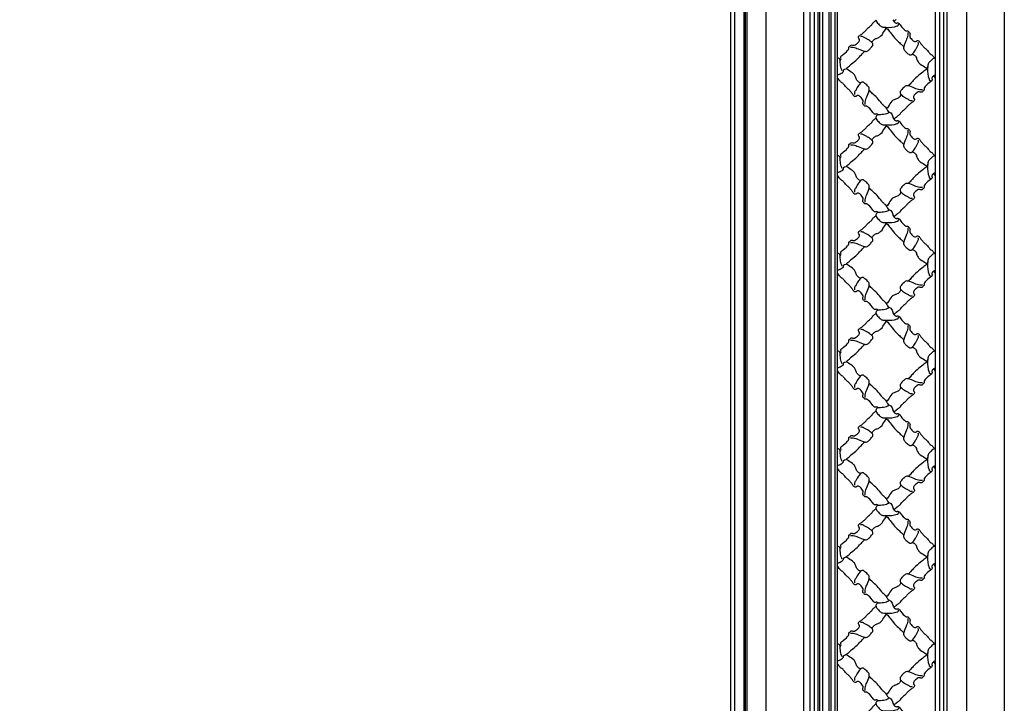
# Model space of a CAD drawing. Units: millimetres. Extents: x 3298 to 5398, y 147 to 1632.
# Drawn here: x 5154 to 5295, y 591 to 689 of the extents above; entities that cross this region are included whole.
import ezdxf

# ---------------------------------------------------------------- set-up
doc = ezdxf.new("R2010")
doc.units = ezdxf.units.MM
doc.layers.add('H-06.木作(細線)', color=8, linetype='Continuous')

# ---------------------------------------------------------------- blocks, each defined once
blk = doc.blocks.new('SE-52402')
at = {"layer": 'H-06.木作(細線)', "color": 8}
for points, knots in [([(1632.69, -494.59), (1632.75, -494.53), (1632.96, -494.31), (1633.32, -493.91), (1633.55, -492.88), (1633.03, -492.28), (1633.45, -490.85), (1635.04, -490.16), (1639.17, -486.41), (1639.63, -485.24), (1639.59, -484.52), (1639.59, -483.82), (1640.38, -483.21), (1640.9, -482.45), (1642.2, -481.94), (1644.12, -482.99), (1646.34, -480.85), (1648.07, -479.33), (1648.31, -477.51), (1647.02, -476.74), (1647.53, -474.84), (1649.6, -473.91), (1651.54, -472.24), (1653.28, -470.66), (1654.36, -468.79), (1656.03, -467.84), (1658.18, -465.96), (1658.59, -464.7), (1660.2, -463.47), (1661.02, -462.78), (1661.3, -462.55)], [95.074222, 95.074222, 95.074222, 95.074222, 95.48954, 96.650778, 97.859063, 98.424722, 99.333006, 101.336958, 103.615031, 104.102117, 105.028809, 105.825649, 106.393586, 107.537153, 108.809849, 110.109626, 113.667497, 116.270853, 117.096901, 118.727221, 119.777819, 122.236427, 125.101589, 127.559628, 129.181458, 132.910554, 134.006363, 135.58018, 137.731578, 138.80334, 138.80334, 138.80334, 138.80334]), ([(1661.24, -462.09), (1661.25, -462.45), (1661.75, -464.09), (1663.62, -465.76), (1665.31, -467.69), (1667.37, -468.03), (1671.49, -468.33), (1675.46, -467.99), (1679.15, -466.73), (1679.24, -466.05), (1679.29, -465.71)], [11.406857, 11.406857, 11.406857, 11.406857, 12.475237, 16.342445, 18.844111, 19.772937, 22.472975, 31.247257, 32.196959, 33.147388, 33.147388, 33.147388, 33.147388]), ([(1674.79, -462.09), (1675.26, -463.33), (1675.89, -463.96), (1676.68, -464.69), (1677.71, -464.92), (1678.32, -464.4), (1679.74, -464.82), (1680.43, -466.41), (1684.18, -470.54), (1685.35, -471), (1686.08, -470.96), (1686.77, -470.96), (1687.38, -471.75), (1688.15, -472.27), (1688.65, -473.57), (1687.61, -475.49), (1689.74, -477.71), (1691.27, -479.44), (1693.09, -479.68), (1693.85, -478.39), (1695.76, -478.9), (1696.68, -480.97), (1698.36, -482.91), (1699.94, -484.65), (1701.8, -485.73), (1702.75, -487.4), (1704.64, -489.55), (1705.89, -489.96), (1707.12, -491.57), (1707.81, -492.39), (1708.04, -492.67)], [92.196817, 92.196817, 92.196817, 92.196817, 95.48954, 96.650778, 97.859063, 98.424722, 99.333006, 101.336958, 103.615031, 104.102117, 105.028809, 105.825649, 106.393586, 107.537153, 108.809849, 110.109626, 113.667497, 116.270853, 117.096901, 118.727221, 119.777819, 122.236427, 125.101589, 127.559628, 129.181458, 132.910554, 134.006363, 135.58018, 137.731578, 138.80334, 138.80334, 138.80334, 138.80334]), ([(1677.34, -462.09), (1677.29, -462.12), (1677.25, -462.16), (1677.21, -462.19), (1676.64, -462.62), (1676.06, -463.04), (1675.49, -463.47)], [139.5073, 139.5073, 139.5073, 139.5073, 139.655116, 139.655116, 139.655116, 141.57018, 141.57018, 141.57018, 141.57018]), ([(1658.23, -480.55), (1658.29, -480.17), (1658.57, -478.92), (1660.31, -477.22), (1662.95, -476.58), (1666.17, -474.68), (1667.51, -471.44), (1669.06, -469.56), (1669.5, -469.06), (1669.51, -469.05), (1669.52, -469.04), (1669.53, -469.03), (1669.56, -469), (1669.6, -468.96), (1669.63, -468.92)], [0.486534, 0.486534, 0.486534, 0.486534, 1.65905, 4.305896, 7.14362, 9.808524, 15.158429, 17.138865, 17.138865, 17.138865, 17.180216, 17.180216, 17.180216, 17.327719, 17.327719, 17.327719, 17.327719]), ([(1668.07, -468.07), (1668.99, -468.53), (1670.98, -469.57), (1672.62, -472.58), (1679.71, -480.65), (1681.3, -481.36), (1683.37, -483.63)], [0.330647, 0.330647, 0.330647, 0.330647, 3.339971, 6.98092, 10.255757, 18.455137, 18.455137, 18.455137, 18.455137]), ([(1634.28, -502.84), (1634.05, -502.22), (1633.25, -500.12), (1632.7, -496.98), (1632.8, -493.29), (1631.24, -492.63), (1630.81, -492.61), (1630.72, -492.61)], [0, 0, 0, 0, 1.97421, 6.702143, 10.147461, 11.131992, 11.406857, 11.406857, 11.406857, 11.406857]), ([(1640.94, -497.95), (1641.2, -497.76), (1642.79, -496.59), (1649.28, -490.89), (1649.99, -489.29), (1652.26, -487.22)], [6.292602, 6.292602, 6.292602, 6.292602, 6.98092, 10.255757, 18.455137, 18.455137, 18.455137, 18.455137]), ([(1690.04, -489.6), (1690.43, -489.66), (1691.68, -489.94), (1693.37, -491.68), (1694.02, -494.32), (1695.92, -497.54), (1699.15, -498.88), (1701.04, -500.43), (1701.53, -500.87), (1701.54, -500.88), (1701.55, -500.89), (1701.56, -500.9), (1701.6, -500.93), (1701.64, -500.97), (1701.67, -501)], [0.486534, 0.486534, 0.486534, 0.486534, 1.65905, 4.305896, 7.14362, 9.808524, 15.158429, 17.138865, 17.138865, 17.138865, 17.180216, 17.180216, 17.180216, 17.327719, 17.327719, 17.327719, 17.327719]), ([(1708.5, -492.61), (1708.15, -492.62), (1706.5, -493.12), (1704.84, -494.99), (1702.91, -496.68), (1702.56, -498.74), (1702.27, -502.86), (1702.6, -506.83), (1703.86, -510.52), (1704.54, -510.61), (1704.89, -510.66)], [11.406857, 11.406857, 11.406857, 11.406857, 12.475237, 16.342445, 18.844111, 19.772937, 22.472975, 31.247257, 32.196959, 33.147388, 33.147388, 33.147388, 33.147388]), ([(1640.94, -497.95), (1640.84, -498.06), (1640.74, -498.18), (1640.64, -498.29), (1640.63, -498.3), (1640.63, -498.3), (1640.63, -498.3), (1640.07, -498.95), (1639.06, -500.08), (1637.43, -501.35), (1635.27, -502.2), (1635.04, -503.81), (1633.67, -505.28), (1631.46, -505.89), (1630.84, -506.11), (1630.72, -506.16)], [79.86228, 79.86228, 79.86228, 79.86228, 80.321814, 80.321814, 80.321814, 80.333925, 80.333925, 80.333925, 82.884449, 84.868874, 86.557155, 87.977027, 90.626651, 91.889089, 92.196817, 92.196817, 92.196817, 92.196817]), ([(1649.18, -512.37), (1648.8, -512.3), (1647.55, -512.03), (1645.85, -510.28), (1645.21, -507.64), (1643.31, -504.42), (1640.07, -503.08), (1638.19, -501.53), (1637.69, -501.09)], [0.486534, 0.486534, 0.486534, 0.486534, 1.65905, 4.305896, 7.14362, 9.808524, 15.158429, 17.138865, 17.138865, 17.138865, 17.138865]), ([(1702.52, -499.44), (1702.07, -500.36), (1701.02, -502.35), (1698.01, -503.99), (1689.94, -511.08), (1689.24, -512.67), (1686.96, -514.74)], [0.330647, 0.330647, 0.330647, 0.330647, 3.339971, 6.98092, 10.255757, 18.455137, 18.455137, 18.455137, 18.455137]), ([(1663.22, -537.91), (1663.16, -537.85), (1662.94, -537.64), (1662.54, -537.28), (1661.51, -537.04), (1660.91, -537.57), (1659.48, -537.15), (1658.79, -535.56), (1655.04, -531.43), (1653.87, -530.97), (1653.15, -531), (1652.45, -531.01), (1651.84, -530.22), (1651.08, -529.7), (1650.57, -528.4), (1651.62, -526.47), (1649.48, -524.26), (1647.96, -522.53), (1646.14, -522.29), (1645.37, -523.57), (1643.47, -523.06), (1642.54, -521), (1640.87, -519.06), (1639.29, -517.31), (1637.42, -516.24), (1636.47, -514.57), (1634.59, -512.41), (1633.33, -512.01), (1631.94, -510.17), (1631.14, -509.25), (1630.76, -508.75), (1630.74, -508.74), (1630.73, -508.72), (1630.72, -508.71)], [95.074222, 95.074222, 95.074222, 95.074222, 95.48954, 96.650778, 97.859063, 98.424722, 99.333006, 101.336958, 103.615031, 104.102117, 105.028809, 105.825649, 106.393586, 107.537153, 108.809849, 110.109626, 113.667497, 116.270853, 117.096901, 118.727221, 119.777819, 122.236427, 125.101589, 127.559628, 129.181458, 132.910554, 134.006363, 135.58018, 137.731578, 139.456862, 139.456862, 139.456862, 139.5073, 139.5073, 139.5073, 139.5073]), ([(1708.5, -506.16), (1707.26, -506.63), (1706.64, -507.26), (1705.91, -508.05), (1705.67, -509.08), (1706.2, -509.69), (1705.78, -511.11), (1704.19, -511.8), (1700.06, -515.56), (1699.6, -516.72), (1699.63, -517.45), (1699.64, -518.14), (1698.85, -518.75), (1698.33, -519.52), (1697.03, -520.02), (1695.1, -518.98), (1692.89, -521.11), (1691.16, -522.64), (1690.92, -524.46), (1692.2, -525.22), (1691.69, -527.13), (1689.63, -528.05), (1687.69, -529.73), (1685.94, -531.31), (1684.87, -533.17), (1683.2, -534.12), (1681.04, -536.01), (1680.64, -537.26), (1678.8, -538.66), (1677.88, -539.46), (1677.38, -539.84), (1677.37, -539.85), (1677.35, -539.86), (1677.34, -539.87)], [92.196817, 92.196817, 92.196817, 92.196817, 95.48954, 96.650778, 97.859063, 98.424722, 99.333006, 101.336958, 103.615031, 104.102117, 105.028809, 105.825649, 106.393586, 107.537153, 108.809849, 110.109626, 113.667497, 116.270853, 117.096901, 118.727221, 119.777819, 122.236427, 125.101589, 127.559628, 129.181458, 132.910554, 134.006363, 135.58018, 137.731578, 139.456862, 139.456862, 139.456862, 139.5073, 139.5073, 139.5073, 139.5073]), ([(1708.5, -508.71), (1708.47, -508.66), (1708.44, -508.62), (1708.41, -508.58), (1707.98, -508.01), (1707.55, -507.43), (1707.13, -506.86)], [139.5073, 139.5073, 139.5073, 139.5073, 139.655116, 139.655116, 139.655116, 141.57018, 141.57018, 141.57018, 141.57018]), ([(1666.58, -529.66), (1666.39, -529.4), (1665.22, -527.81), (1659.52, -521.31), (1657.92, -520.61), (1655.85, -518.33)], [6.292602, 6.292602, 6.292602, 6.292602, 6.98092, 10.255757, 18.455137, 18.455137, 18.455137, 18.455137]), ([(1681, -521.41), (1680.93, -521.8), (1680.66, -523.05), (1678.91, -524.74), (1676.27, -525.39), (1673.05, -527.29), (1671.71, -530.52), (1670.16, -532.41), (1669.72, -532.9)], [0.486534, 0.486534, 0.486534, 0.486534, 1.65905, 4.305896, 7.14362, 9.808524, 15.158429, 17.138865, 17.138865, 17.138865, 17.138865]), ([(1666.58, -529.66), (1666.69, -529.76), (1666.81, -529.86), (1666.92, -529.96), (1666.93, -529.96), (1666.93, -529.97), (1666.93, -529.97), (1667.58, -530.53), (1668.71, -531.53), (1669.98, -533.16), (1670.83, -535.33), (1672.44, -535.56), (1673.91, -536.93), (1674.52, -539.13), (1674.74, -539.76), (1674.79, -539.87)], [79.86228, 79.86228, 79.86228, 79.86228, 80.321814, 80.321814, 80.321814, 80.333925, 80.333925, 80.333925, 82.884449, 84.868874, 86.557155, 87.977027, 90.626651, 91.889089, 92.196817, 92.196817, 92.196817, 92.196817]), ([(1671.47, -536.31), (1670.85, -536.55), (1668.75, -537.35), (1665.61, -537.9), (1661.92, -537.79), (1661.26, -539.36), (1661.24, -539.78), (1661.24, -539.87)], [0, 0, 0, 0, 1.97421, 6.702143, 10.147461, 11.131992, 11.406857, 11.406857, 11.406857, 11.406857])]:
    blk.add_open_spline(points, degree=3, knots=knots, dxfattribs=at)
for points in [[(1640.89, -484.07), (1641.84, -483.95), (1642.95, -484.03), (1647.15, -485.3), (1652.45, -487.26), (1653.49, -487.33), (1655.86, -486), (1657.24, -484.42), (1658.79, -481.93), (1657.47, -479.74), (1654.42, -477.72), (1652.25, -476.5), (1650.24, -475.48), (1648.91, -475.62)], [(1686.53, -472.26), (1686.65, -473.21), (1686.57, -474.32), (1685.3, -478.52), (1683.34, -483.82), (1683.26, -484.86), (1684.6, -487.23), (1686.17, -488.61), (1688.66, -490.16), (1690.86, -488.84), (1692.87, -485.79), (1694.09, -483.62), (1695.12, -481.61), (1694.97, -480.28)], [(1652.7, -529.71), (1652.57, -528.75), (1652.66, -527.65), (1653.93, -523.45), (1655.89, -518.15), (1655.96, -517.1), (1654.63, -514.73), (1653.05, -513.36), (1650.56, -511.8), (1648.37, -513.12), (1646.35, -516.17), (1645.13, -518.35), (1644.11, -520.35), (1644.25, -521.68)], [(1698.34, -517.9), (1697.38, -518.02), (1696.28, -517.94), (1692.08, -516.67), (1686.78, -514.71), (1685.73, -514.63), (1683.36, -515.97), (1681.99, -517.54), (1680.43, -520.03), (1681.75, -522.23), (1684.8, -524.24), (1686.98, -525.46), (1688.98, -526.49), (1690.31, -526.34)]]:
    blk.add_spline(points, degree=3, dxfattribs=at)
blk = doc.blocks.new('立揚展板用1127-157-13')
at = {"layer": 'H-06.木作(細線)', "color": 8}
for p, q in [((24972.08, 3232.27), (24972.08, 4532.27)), ((24973.72, 3232.27), (24973.72, 4532.27)), ((24904.13, 3232.27), (24904.13, 4316.24)), ((24905.44, 3232.27), (24905.44, 4317.34)), ((24906.76, 3232.27), (24906.76, 4318.46)), ((24893.76, 3232.27), (24893.76, 4307.96)), ((24896.76, 3232.27), (24896.76, 4310.29)), ((24966.93, 3232.27), (24966.93, 4292.96)), ((24963.12, 3232.27), (24963.12, 4287.54)), ((24964.6, 3232.27), (24964.6, 4287.9)), ((24956.76, 3232.27), (24956.76, 4281.13)), ((24960.18, 3232.27), (24960.18, 4282.31))]:
    blk.add_line(p, q, dxfattribs=at)
at = {"layer": 'H-06.木作(細線)', "color": 6}
for p, q in [((24978.76, 3232.27), (24978.76, 4532.27)), ((24951.76, 3232.27), (24951.76, 4277.46))]:
    blk.add_line(p, q, dxfattribs=at)
blk.add_lwpolyline([(23541.54, 5137.27), (25111.54, 5137.27), (25111.54, 2837.27), (23541.54, 2837.27)], close=True, dxfattribs=at)
blk.add_lwpolyline([(24326.54, 5107.27), (25081.54, 5107.27), (25081.54, 2867.27), (24326.54, 2867.27)], dxfattribs=at)
at = {"layer": 'H-06.木作(細線)', "color": 8}
for points in [[(24570.5, 5012.99), (24622.9, 5012.99, -0.381968), (25065.86, 4546.78), (25065.86, 2882.95), (24326.54, 2882.95)], [(24570.38, 5010.34), (24622.8, 5010.34, -0.38188), (25063.21, 4546.74), (25063.21, 2885.6), (24326.54, 2885.6)], [(24569.93, 5007.01), (24622.66, 5007.01, -0.381769), (25059.88, 4546.69), (25059.88, 2888.94), (24326.54, 2888.94)], [(24326.54, 4924.92), (24583.76, 4924.92, -0.414214), (24976.42, 4532.27), (24976.42, 3232.27, -0.390329), (24813.35, 3055.21, -0.390329)]]:
    blk.add_lwpolyline(points, format="xyb", dxfattribs=at)
at = {"layer": 'H-06.木作(細線)', "color": 6}
for points in [[(24621.54, 5003.68), (24622.52, 5003.68, -0.381656), (25056.54, 4546.64), (25056.54, 2892.27), (24587.29, 2892.27)], [(24574.86, 3247.53, -0.077154), (24716.95, 3140.42, 0.647504), (24921.76, 3232.27), (24921.76, 4332.27, -0.414214), (24841.76, 4412.27), (24841.76, 4456.6, -0.11718), (24678.15, 4534.59)]]:
    blk.add_lwpolyline(points, format="xyb", dxfattribs=at)
at = {"layer": 'H-06.木作(細線)', "color": 7}
for p in [(23348.04, 4474.89), (23348.04, 4397.11), (23348.04, 4319.33), (23348.04, 4241.54), (23348.04, 4163.76), (23348.04, 4085.98), (23348.04, 4008.2), (23348.04, 3930.42)]:
    blk.add_blockref('SE-52402', p, dxfattribs=at)

msp = doc.modelspace()

# ---------------------------------------------------------------- block references
at = {"layer": 'H-06.木作(細線)', "color": 7, "xscale": 0.18, "yscale": 0.18, "zscale": 0.18}
msp.add_blockref('立揚展板用1127-157-13', (774.71, -33.45), dxfattribs=at)

doc.saveas('drawing.dxf')
